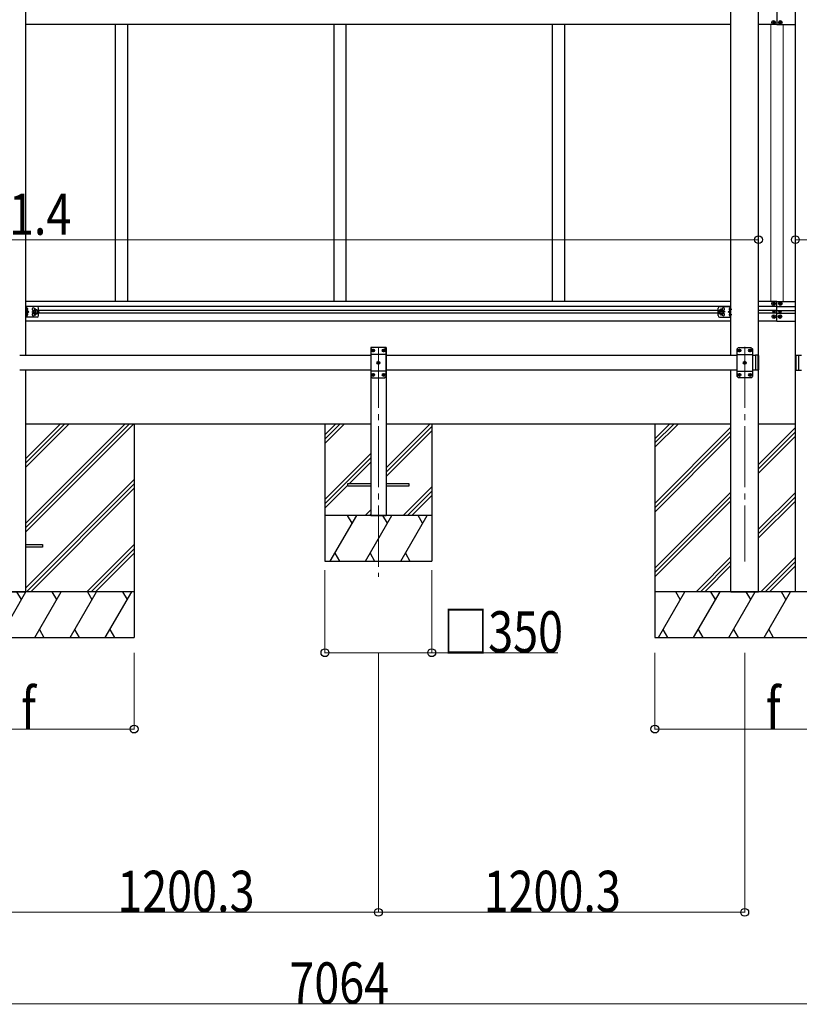
# Model space of a CAD drawing. Units: millimetres. Extents: x 0 to 25230, y 0 to 17820.
# Drawn here: x 10200 to 12754, y 3321 to 6546 of the extents above; entities that cross this region are included whole.
import ezdxf

# ---------------------------------------------------------------- set-up
doc = ezdxf.new("R2010")
doc.units = ezdxf.units.MM
doc.linetypes.add('YCENTER_1', pattern=[13, 10, -1, 1, -1])
for name, color, linetype, lineweight in [('YKK_12', 2, 'Continuous', 13), ('YKK_13', 4, 'Continuous', 30), ('YKK_A1', 4, 'Continuous', 30), ('YKK_D', 6, 'Continuous', 13)]:
    doc.layers.add(name, color=color, linetype=linetype, lineweight=lineweight)
doc.styles.add('text-b', font='extslim2.shx', dxfattribs={"width": 0.8, "bigfont": 'extfont2.shx'})

msp = doc.modelspace()

# ---------------------------------------------------------------- linework, layer by layer
at = {"layer": 'YKK_12', "linetype": 'YCENTER_1', "ltscale": 20}
for p, q in [((11375.4, 5474.6), (11375.4, 4721.8)), ((12575.6, 5474.6), (12575.6, 4771.8)), ((12575.6, 5474.6), (12575.6, 4771.8))]:
    msp.add_line(p, q, dxfattribs=at)
at = {"layer": 'YKK_13', "linetype": 'Continuous'}
for p, q in [((12668.6, 6537.7), (12667.6, 6537.7)), ((12667.6, 6537.7), (12667.6, 6536.7)), ((12667.6, 6536.7), (12668.6, 6536.7)), ((12670.6, 6539.7), (12669.6, 6539.7)), ((12669.6, 6539.7), (12669.6, 6538.7)), ((12669.6, 6535.7), (12669.6, 6534.7)), ((12669.6, 6534.7), (12670.6, 6534.7)), ((12670.6, 6538.7), (12670.6, 6539.7)), ((12670.6, 6534.7), (12670.6, 6535.7)), ((12672.6, 6537.7), (12671.6, 6537.7)), ((12671.6, 6536.7), (12672.6, 6536.7)), ((12672.6, 6536.7), (12672.6, 6537.7)), ((12690.6, 6537.7), (12689.6, 6537.7)), ((12689.6, 6537.7), (12689.6, 6536.7)), ((12689.6, 6536.7), (12690.6, 6536.7)), ((12692.6, 6539.7), (12691.6, 6539.7)), ((12691.6, 6539.7), (12691.6, 6538.7)), ((12691.6, 6535.7), (12691.6, 6534.7)), ((12691.6, 6534.7), (12692.6, 6534.7)), ((12692.6, 6538.7), (12692.6, 6539.7)), ((12692.6, 6534.7), (12692.6, 6535.7)), ((12694.6, 6537.7), (12693.6, 6537.7)), ((12693.6, 6536.7), (12694.6, 6536.7)), ((12694.6, 6536.7), (12694.6, 6537.7))]:
    msp.add_line(p, q, dxfattribs=at)
at = {"layer": 'YKK_13'}
for p, q in [((12667.6, 5615.7), (12667.6, 5616.7)), ((12667.6, 5616.7), (12668.6, 5616.7)), ((12668.6, 5615.7), (12667.6, 5615.7)), ((12669.6, 5617.7), (12669.6, 5618.7)), ((12669.6, 5618.7), (12670.6, 5618.7)), ((12669.6, 5613.7), (12669.6, 5614.7)), ((12670.6, 5613.7), (12669.6, 5613.7)), ((12670.6, 5618.7), (12670.6, 5617.7)), ((12670.6, 5614.7), (12670.6, 5613.7)), ((12671.6, 5616.7), (12672.6, 5616.7)), ((12672.6, 5615.7), (12671.6, 5615.7)), ((12672.6, 5616.7), (12672.6, 5615.7)), ((12689.6, 5616.7), (12689.6, 5615.7)), ((12690.6, 5616.7), (12689.6, 5616.7)), ((12689.6, 5615.7), (12690.6, 5615.7)), ((12692.6, 5618.7), (12691.6, 5618.7)), ((12691.6, 5618.7), (12691.6, 5617.7)), ((12691.6, 5614.7), (12691.6, 5613.7)), ((12691.6, 5613.7), (12692.6, 5613.7)), ((12692.6, 5617.7), (12692.6, 5618.7)), ((12692.6, 5613.7), (12692.6, 5614.7)), ((12694.6, 5616.7), (12693.6, 5616.7)), ((12693.6, 5615.7), (12694.6, 5615.7)), ((12694.6, 5615.7), (12694.6, 5616.7)), ((10222.8, 5594), (10222.8, 5602.3)), ((10222.8, 5576), (10222.8, 5584.3)), ((10223.5, 5602.8), (10223.3, 5602.8)), ((10223.5, 5593.5), (10223.3, 5593.5)), ((10223.5, 5584.8), (10223.3, 5584.8)), ((10226, 5598.7), (10225.2, 5598.6)), ((10225.2, 5598.6), (10225.2, 5597.7)), ((10226, 5597.7), (10225.2, 5597.7)), ((10226, 5580.7), (10225.2, 5580.6)), ((10225.2, 5580.6), (10225.2, 5579.7)), ((10226, 5579.7), (10225.2, 5579.7)), ((10244.8, 5589.2), (10248.6, 5595.7)), ((10244.8, 5589.2), (10248.6, 5582.7)), ((10248.6, 5595.7), (10256.1, 5595.7)), ((10248.6, 5582.7), (10256.1, 5582.7)), ((10256.1, 5595.7), (10259.8, 5589.2)), ((10256.1, 5582.7), (10259.8, 5589.2)), ((12494.7, 5595.7), (12490.9, 5589.2)), ((12494.7, 5582.7), (12490.9, 5589.2)), ((12502.2, 5595.7), (12494.7, 5595.7)), ((12502.2, 5582.7), (12494.7, 5582.7)), ((12505.9, 5589.2), (12502.2, 5595.7)), ((12505.9, 5589.2), (12502.2, 5582.7)), ((12524.7, 5598.7), (12525.5, 5598.6)), ((12524.7, 5597.7), (12525.5, 5597.7)), ((12524.7, 5580.7), (12525.5, 5580.6)), ((12524.7, 5579.7), (12525.5, 5579.7)), ((12525.5, 5598.6), (12525.5, 5597.7)), ((12525.5, 5580.6), (12525.5, 5579.7)), ((12527.2, 5602.8), (12527.4, 5602.8)), ((12527.2, 5593.5), (12527.4, 5593.5)), ((12527.2, 5584.8), (12527.4, 5584.8)), ((12527.9, 5594), (12527.9, 5602.3)), ((12527.9, 5576), (12527.9, 5584.3)), ((12669.1, 5589.6), (12669.1, 5588.8)), ((12669.9, 5589.6), (12669.1, 5589.6)), ((12669.1, 5588.8), (12669.9, 5588.8)), ((12671.5, 5591.2), (12670.7, 5591.2)), ((12670.7, 5591.2), (12670.7, 5590.4)), ((12670.7, 5587.9), (12670.7, 5587.1)), ((12670.7, 5587.1), (12671.5, 5587.1)), ((12671.5, 5590.4), (12671.5, 5591.2)), ((12671.5, 5587.1), (12671.5, 5587.9)), ((12673.2, 5589.6), (12672.4, 5589.6)), ((12672.4, 5588.8), (12673.2, 5588.8)), ((12673.2, 5588.8), (12673.2, 5589.6)), ((12689.1, 5588.8), (12689.1, 5589.6)), ((12689.1, 5589.6), (12689.9, 5589.6)), ((12689.9, 5588.8), (12689.1, 5588.8)), ((12690.7, 5590.4), (12690.7, 5591.2)), ((12690.7, 5591.2), (12691.5, 5591.2)), ((12690.7, 5587.1), (12690.7, 5587.9)), ((12691.5, 5587.1), (12690.7, 5587.1)), ((12691.5, 5591.2), (12691.5, 5590.4)), ((12691.5, 5587.9), (12691.5, 5587.1)), ((12692.4, 5589.6), (12693.2, 5589.6)), ((12693.2, 5588.8), (12692.4, 5588.8)), ((12693.2, 5589.6), (12693.2, 5588.8)), ((10223.5, 5575.5), (10223.3, 5575.5)), ((12527.2, 5575.5), (12527.4, 5575.5)), ((12668.6, 5574.2), (12668.6, 5573.2)), ((12669.6, 5574.2), (12668.6, 5574.2)), ((12668.6, 5573.2), (12669.6, 5573.2)), ((12671.6, 5576.2), (12670.6, 5576.2)), ((12670.6, 5576.2), (12670.6, 5575.2)), ((12670.6, 5572.2), (12670.6, 5571.2)), ((12670.6, 5571.2), (12671.6, 5571.2)), ((12671.6, 5575.2), (12671.6, 5576.2)), ((12671.6, 5571.2), (12671.6, 5572.2)), ((12673.6, 5574.2), (12672.6, 5574.2)), ((12672.6, 5573.2), (12673.6, 5573.2)), ((12673.6, 5573.2), (12673.6, 5574.2)), ((12688.6, 5573.2), (12688.6, 5574.2)), ((12688.6, 5574.2), (12689.6, 5574.2)), ((12689.6, 5573.2), (12688.6, 5573.2)), ((12690.6, 5575.2), (12690.6, 5576.2)), ((12690.6, 5576.2), (12691.6, 5576.2)), ((12690.6, 5571.2), (12690.6, 5572.2)), ((12691.6, 5571.2), (12690.6, 5571.2)), ((12691.6, 5576.2), (12691.6, 5575.2)), ((12691.6, 5572.2), (12691.6, 5571.2)), ((12692.6, 5574.2), (12693.6, 5574.2)), ((12693.6, 5573.2), (12692.6, 5573.2)), ((12693.6, 5574.2), (12693.6, 5573.2)), ((11355.8, 5463.1), (11356.7, 5463.1)), ((11355.8, 5462.3), (11356.7, 5462.3)), ((11356.7, 5463.1), (11357.2, 5463.3)), ((11356.7, 5462.3), (11357.2, 5462)), ((11357.5, 5463.8), (11357.2, 5463.3)), ((11357.5, 5461.5), (11357.2, 5462)), ((11357.5, 5464.8), (11357.5, 5463.8)), ((11357.5, 5460.6), (11357.5, 5461.5)), ((11358.3, 5464.8), (11358.3, 5463.8)), ((11358.3, 5463.8), (11358.5, 5463.3)), ((11358.3, 5461.5), (11358.5, 5462)), ((11358.3, 5460.6), (11358.3, 5461.5)), ((11359, 5463.1), (11358.5, 5463.3)), ((11359, 5462.3), (11358.5, 5462)), ((11360, 5463.1), (11359, 5463.1)), ((11360, 5462.3), (11359, 5462.3)), ((11390.8, 5463.1), (11391.7, 5463.1)), ((11390.8, 5462.3), (11391.7, 5462.3)), ((11391.7, 5463.1), (11392.2, 5463.3)), ((11391.7, 5462.3), (11392.2, 5462)), ((11392.5, 5463.8), (11392.2, 5463.3)), ((11392.5, 5461.5), (11392.2, 5462)), ((11392.5, 5464.8), (11392.5, 5463.8)), ((11392.5, 5460.6), (11392.5, 5461.5)), ((11393.3, 5464.8), (11393.3, 5463.8)), ((11393.3, 5463.8), (11393.5, 5463.3)), ((11393.3, 5461.5), (11393.5, 5462)), ((11393.3, 5460.6), (11393.3, 5461.5)), ((11394, 5463.1), (11393.5, 5463.3)), ((11394, 5462.3), (11393.5, 5462)), ((11395, 5463.1), (11394, 5463.1)), ((11395, 5462.3), (11394, 5462.3)), ((12556, 5463.1), (12557, 5463.1)), ((12556, 5462.3), (12557, 5462.3)), ((12557, 5463.1), (12557.5, 5463.3)), ((12557, 5462.3), (12557.5, 5462)), ((12557.7, 5463.8), (12557.5, 5463.3)), ((12557.7, 5461.5), (12557.5, 5462)), ((12557.7, 5464.8), (12557.7, 5463.8)), ((12557.7, 5460.6), (12557.7, 5461.5)), ((12558.5, 5464.8), (12558.5, 5463.8)), ((12558.5, 5463.8), (12558.8, 5463.3)), ((12558.5, 5461.5), (12558.8, 5462)), ((12558.5, 5460.6), (12558.5, 5461.5)), ((12559.3, 5463.1), (12558.8, 5463.3)), ((12559.3, 5462.3), (12558.8, 5462)), ((12560.2, 5463.1), (12559.3, 5463.1)), ((12560.2, 5462.3), (12559.3, 5462.3)), ((12591, 5463.1), (12592, 5463.1)), ((12591, 5462.3), (12592, 5462.3)), ((12592, 5463.1), (12592.5, 5463.3)), ((12592, 5462.3), (12592.5, 5462)), ((12592.7, 5463.8), (12592.5, 5463.3)), ((12592.7, 5461.5), (12592.5, 5462)), ((12592.7, 5464.8), (12592.7, 5463.8)), ((12592.7, 5460.6), (12592.7, 5461.5)), ((12593.5, 5464.8), (12593.5, 5463.8)), ((12593.5, 5463.8), (12593.8, 5463.3)), ((12593.5, 5461.5), (12593.8, 5462)), ((12593.5, 5460.6), (12593.5, 5461.5)), ((12594.3, 5463.1), (12593.8, 5463.3)), ((12594.3, 5462.3), (12593.8, 5462)), ((12595.2, 5463.1), (12594.3, 5463.1)), ((12595.2, 5462.3), (12594.3, 5462.3)), ((11373.3, 5423.1), (11374.2, 5423.1)), ((11373.3, 5422.3), (11374.2, 5422.3)), ((11374.2, 5423.1), (11374.7, 5423.3)), ((11374.2, 5422.3), (11374.7, 5422)), ((11375, 5423.8), (11374.7, 5423.3)), ((11375, 5421.5), (11374.7, 5422)), ((11375, 5424.8), (11375, 5423.8)), ((11375, 5420.6), (11375, 5421.5)), ((11375.8, 5424.8), (11375.8, 5423.8)), ((11375.8, 5423.8), (11376, 5423.3)), ((11375.8, 5421.5), (11376, 5422)), ((11375.8, 5420.6), (11375.8, 5421.5)), ((11376.5, 5423.1), (11376, 5423.3)), ((11376.5, 5422.3), (11376, 5422)), ((11377.5, 5423.1), (11376.5, 5423.1)), ((11377.5, 5422.3), (11376.5, 5422.3)), ((12573.5, 5423.1), (12574.5, 5423.1)), ((12573.5, 5422.3), (12574.5, 5422.3)), ((12574.5, 5423.1), (12575, 5423.3)), ((12574.5, 5422.3), (12575, 5422)), ((12575.2, 5423.8), (12575, 5423.3)), ((12575.2, 5421.5), (12575, 5422)), ((12575.2, 5424.8), (12575.2, 5423.8)), ((12575.2, 5420.6), (12575.2, 5421.5)), ((12576, 5424.8), (12576, 5423.8)), ((12576, 5423.8), (12576.3, 5423.3)), ((12576, 5421.5), (12576.3, 5422)), ((12576, 5420.6), (12576, 5421.5)), ((12576.8, 5423.1), (12576.3, 5423.3)), ((12576.8, 5422.3), (12576.3, 5422)), ((12577.7, 5423.1), (12576.8, 5423.1)), ((12577.7, 5422.3), (12576.8, 5422.3)), ((11355.8, 5383.1), (11356.7, 5383.1)), ((11355.8, 5382.3), (11356.7, 5382.3)), ((11356.7, 5383.1), (11357.2, 5383.3)), ((11356.7, 5382.3), (11357.2, 5382)), ((11357.5, 5383.8), (11357.2, 5383.3)), ((11357.5, 5381.5), (11357.2, 5382)), ((11357.5, 5384.8), (11357.5, 5383.8)), ((11357.5, 5380.6), (11357.5, 5381.5)), ((11358.3, 5384.8), (11358.3, 5383.8)), ((11358.3, 5383.8), (11358.5, 5383.3)), ((11358.3, 5381.5), (11358.5, 5382)), ((11358.3, 5380.6), (11358.3, 5381.5)), ((11359, 5383.1), (11358.5, 5383.3)), ((11359, 5382.3), (11358.5, 5382)), ((11360, 5383.1), (11359, 5383.1)), ((11360, 5382.3), (11359, 5382.3)), ((11390.8, 5383.1), (11391.7, 5383.1)), ((11390.8, 5382.3), (11391.7, 5382.3)), ((11391.7, 5383.1), (11392.2, 5383.3)), ((11391.7, 5382.3), (11392.2, 5382)), ((11392.5, 5383.8), (11392.2, 5383.3)), ((11392.5, 5381.5), (11392.2, 5382)), ((11392.5, 5384.8), (11392.5, 5383.8)), ((11392.5, 5380.6), (11392.5, 5381.5)), ((11393.3, 5384.8), (11393.3, 5383.8)), ((11393.3, 5383.8), (11393.5, 5383.3)), ((11393.3, 5381.5), (11393.5, 5382)), ((11393.3, 5380.6), (11393.3, 5381.5)), ((11394, 5383.1), (11393.5, 5383.3)), ((11394, 5382.3), (11393.5, 5382)), ((11395, 5383.1), (11394, 5383.1)), ((11395, 5382.3), (11394, 5382.3)), ((12556, 5383.1), (12557, 5383.1)), ((12556, 5382.3), (12557, 5382.3)), ((12557, 5383.1), (12557.5, 5383.3)), ((12557, 5382.3), (12557.5, 5382)), ((12557.7, 5383.8), (12557.5, 5383.3)), ((12557.7, 5381.5), (12557.5, 5382)), ((12557.7, 5384.8), (12557.7, 5383.8)), ((12557.7, 5380.6), (12557.7, 5381.5)), ((12558.5, 5384.8), (12558.5, 5383.8)), ((12558.5, 5383.8), (12558.8, 5383.3)), ((12558.5, 5381.5), (12558.8, 5382)), ((12558.5, 5380.6), (12558.5, 5381.5)), ((12559.3, 5383.1), (12558.8, 5383.3)), ((12559.3, 5382.3), (12558.8, 5382)), ((12560.2, 5383.1), (12559.3, 5383.1)), ((12560.2, 5382.3), (12559.3, 5382.3)), ((12591, 5383.1), (12592, 5383.1)), ((12591, 5382.3), (12592, 5382.3)), ((12592, 5383.1), (12592.5, 5383.3)), ((12592, 5382.3), (12592.5, 5382)), ((12592.7, 5383.8), (12592.5, 5383.3)), ((12592.7, 5381.5), (12592.5, 5382)), ((12592.7, 5384.8), (12592.7, 5383.8)), ((12592.7, 5380.6), (12592.7, 5381.5)), ((12593.5, 5384.8), (12593.5, 5383.8)), ((12593.5, 5383.8), (12593.8, 5383.3)), ((12593.5, 5381.5), (12593.8, 5382)), ((12593.5, 5380.6), (12593.5, 5381.5)), ((12594.3, 5383.1), (12593.8, 5383.3)), ((12594.3, 5382.3), (12593.8, 5382)), ((12595.2, 5383.1), (12594.3, 5383.1)), ((12595.2, 5382.3), (12594.3, 5382.3)), ((11275.4, 5018.2), (11275.4, 5027.2)), ((11275.4, 5027.2), (11350.4, 5027.2)), ((11350.4, 5018.2), (11275.4, 5018.2)), ((11400.4, 5027.2), (11475.4, 5027.2)), ((11475.4, 5018.2), (11400.4, 5018.2)), ((11475.4, 5027.2), (11475.4, 5018.2)), ((10220.3, 4827.2), (10275.1, 4827.2)), ((10275.1, 4818.2), (10220.3, 4818.2)), ((10275.1, 4827.2), (10275.1, 4818.2))]:
    msp.add_line(p, q, dxfattribs=at)
at = {"layer": 'YKK_13', "linetype": 'YCENTER_1'}
for p, q in [((10227.7, 5598.2), (10217.8, 5598.2)), ((10227.7, 5580.2), (10217.8, 5580.2)), ((10239.8, 5589.2), (10264.8, 5589.2)), ((10252.3, 5577.7), (10252.3, 5600.7)), ((12510.9, 5589.2), (12485.9, 5589.2)), ((12498.4, 5577.7), (12498.4, 5600.7)), ((12523, 5598.2), (12532.9, 5598.2)), ((12523, 5580.2), (12532.9, 5580.2)), ((11352.2, 5462.7), (11363.6, 5462.7)), ((11357.9, 5457), (11357.9, 5468.4)), ((11387.2, 5462.7), (11398.6, 5462.7)), ((11392.9, 5457), (11392.9, 5468.4)), ((12563.8, 5462.7), (12552.4, 5462.7)), ((12558.1, 5457), (12558.1, 5468.4)), ((12598.8, 5462.7), (12587.4, 5462.7)), ((12593.1, 5457), (12593.1, 5468.4)), ((11369.7, 5422.7), (11381.1, 5422.7)), ((11375.4, 5417), (11375.4, 5428.4)), ((12581.3, 5422.7), (12569.9, 5422.7)), ((12575.6, 5417), (12575.6, 5428.4)), ((11357.9, 5377), (11357.9, 5388.4)), ((11392.9, 5377), (11392.9, 5388.4)), ((12558.1, 5377), (12558.1, 5388.4)), ((12593.1, 5377), (12593.1, 5388.4)), ((11352.2, 5382.7), (11363.6, 5382.7)), ((11387.2, 5382.7), (11398.6, 5382.7)), ((12563.8, 5382.7), (12552.4, 5382.7)), ((12598.8, 5382.7), (12587.4, 5382.7))]:
    msp.add_line(p, q, dxfattribs=at)
at = {"layer": 'YKK_13', "lineweight": 30}
for p, q in [((10220.3, 5571.7), (10220.3, 5606.7)), ((10257.3, 5606.7), (10220.3, 5606.7)), ((10222.8, 5571.7), (10222.8, 5606.7)), ((10222.8, 5589.2), (10229.8, 5589.2)), ((10229.8, 5589.2), (10223.7, 5593.5)), ((10223.7, 5584.8), (10229.8, 5589.2)), ((10262.3, 5576.7), (10262.3, 5601.7)), ((12488.4, 5576.7), (12488.4, 5601.7)), ((12493.4, 5606.7), (12530.4, 5606.7)), ((12520.9, 5589.2), (12527, 5593.5)), ((12527, 5584.8), (12520.9, 5589.2)), ((12527.9, 5589.2), (12520.9, 5589.2)), ((12527.9, 5571.7), (12527.9, 5606.7)), ((12530.4, 5571.7), (12530.4, 5606.7)), ((10257.3, 5571.7), (10220.3, 5571.7)), ((12493.4, 5571.7), (12530.4, 5571.7)), ((11355.4, 5472.7), (11350.4, 5467.7)), ((11350.4, 5467.7), (11350.4, 5377.7)), ((11400.4, 5450), (11350.4, 5450)), ((11395.4, 5472.7), (11355.4, 5472.7)), ((11395.4, 5472.7), (11400.4, 5467.7)), ((11400.4, 5377.7), (11400.4, 5467.7)), ((12555.6, 5472.7), (12550.6, 5467.7)), ((12550.6, 5377.7), (12550.6, 5467.7)), ((12550.6, 5450), (12600.6, 5450)), ((12555.6, 5472.7), (12595.6, 5472.7)), ((12595.6, 5472.7), (12600.6, 5467.7)), ((12600.6, 5467.7), (12600.6, 5377.7)), ((12741.4, 5445.7), (12743.4, 5447.7)), ((12741.4, 5445.7), (12741.4, 5399.7)), ((12743.4, 5447.7), (12743.4, 5397.7)), ((12743.4, 5447.7), (12751.4, 5447.7)), ((12751.4, 5447.7), (12751.4, 5397.7)), ((12751.4, 5447.7), (12751.4, 5397.7)), ((11400.4, 5395.4), (11350.4, 5395.4)), ((12550.6, 5395.4), (12600.6, 5395.4)), ((12741.4, 5399.7), (12743.4, 5397.7)), ((12743.4, 5397.7), (12751.4, 5397.7)), ((11355.4, 5372.7), (11350.4, 5377.7)), ((11355.4, 5372.7), (11395.4, 5372.7)), ((11395.4, 5372.7), (11400.4, 5377.7)), ((12555.6, 5372.7), (12550.6, 5377.7)), ((12595.6, 5372.7), (12555.6, 5372.7)), ((12595.6, 5372.7), (12600.6, 5377.7))]:
    msp.add_line(p, q, dxfattribs=at)
at = {"layer": 'YKK_13', "linetype": 'Continuous', "ltscale": 20}
for p, q in [((12610.8, 5447.7), (12610.8, 5397.7)), ((12618.8, 5447.7), (12610.8, 5447.7)), ((12618.8, 5447.7), (12618.8, 5397.7)), ((12620.8, 5445.7), (12618.8, 5447.7)), ((12620.8, 5445.7), (12620.8, 5399.7)), ((12618.8, 5397.7), (12610.8, 5397.7)), ((12620.8, 5399.7), (12618.8, 5397.7))]:
    msp.add_line(p, q, dxfattribs=at)
at = {"layer": 'YKK_13', "ltscale": 20}
msp.add_line((12610.8, 5447.7), (12610.8, 5397.7), dxfattribs=at)
at = {"layer": 'YKK_13', "linetype": 'Continuous'}
for centre in [(12670.1, 6537.2), (12692.1, 6537.2)]:
    msp.add_circle(centre, 5.9, dxfattribs=at)
at = {"layer": 'YKK_13'}
for centre, radius in [((12670.1, 5616.2), 5.9), ((12692.1, 5616.2), 5.9), ((10252.3, 5589.2), 6.5), ((12498.4, 5589.2), 6.5), ((12671.1, 5573.7), 5.9), ((12671.1, 5589.2), 3.75), ((12691.1, 5573.7), 5.9), ((12691.1, 5589.2), 3.75), ((11357.9, 5462.7), 4.7), ((11392.9, 5462.7), 4.7), ((12558.1, 5462.7), 4.7), ((12593.1, 5462.7), 4.7), ((11375.4, 5422.7), 4.7), ((12575.6, 5422.7), 4.7), ((11357.9, 5382.7), 4.7), ((11392.9, 5382.7), 4.7), ((12558.1, 5382.7), 4.7), ((12593.1, 5382.7), 4.7)]:
    msp.add_circle(centre, radius, dxfattribs=at)
at = {"layer": 'YKK_13', "lineweight": 30}
for centre, radius in [((10252.3, 5589.2), 8.5), ((10252.3, 5589.2), 7.5), ((12498.4, 5589.2), 8.5), ((12498.4, 5589.2), 7.5)]:
    msp.add_circle(centre, radius, dxfattribs=at)
at = {"layer": 'YKK_13', "linetype": 'Continuous'}
for centre, start, end in [((12668.6, 6538.7), 270, 0), ((12668.6, 6535.7), 0, 90), ((12671.6, 6538.7), 180, 270), ((12671.6, 6535.7), 90, 180), ((12690.6, 6538.7), 270, 0), ((12690.6, 6535.7), 0, 90), ((12693.6, 6538.7), 180, 270), ((12693.6, 6535.7), 90, 180)]:
    msp.add_arc(centre, 1, start, end, dxfattribs=at)
at = {"layer": 'YKK_13'}
for centre, radius, start, end in [((12668.6, 5617.7), 1, 270, 0), ((12668.6, 5614.7), 1, 0, 90), ((12671.6, 5617.7), 1, 180, 270), ((12671.6, 5614.7), 1, 90, 180), ((12690.6, 5617.7), 1, 270, 0), ((12690.6, 5614.7), 1, 0, 90), ((12693.6, 5617.7), 1, 180, 270), ((12693.6, 5614.7), 1, 90, 180), ((10223.3, 5602.3), 0.5, 90, 180), ((10223.3, 5594), 0.5, 180, 270), ((10223.3, 5584.3), 0.5, 90, 180), ((10223.5, 5602), 0.8, 47.7642, 90), ((10223.5, 5594.3), 0.8, 270, 312.2358), ((10223.5, 5584), 0.8, 47.7642, 90), ((10220, 5598.2), 6, 4.828, 47.7642), ((10220, 5598.2), 6, 312.2358, 355.172), ((10220, 5580.2), 6, 4.828, 47.7642), ((10220, 5580.2), 6, 312.2358, 355.172), ((12530.7, 5598.2), 6, 132.2358, 175.172), ((12530.7, 5598.2), 6, 184.828, 227.7642), ((12530.7, 5580.2), 6, 132.2358, 175.172), ((12530.7, 5580.2), 6, 184.828, 227.7642), ((12527.2, 5602), 0.8, 90, 132.2358), ((12527.2, 5594.3), 0.8, 227.7642, 270), ((12527.2, 5584), 0.8, 90, 132.2358), ((12527.4, 5602.3), 0.5, 0, 90), ((12527.4, 5594), 0.5, 270, 0), ((12527.4, 5584.3), 0.5, 0, 90), ((12669.9, 5590.4), 0.82, 270, 0), ((12669.9, 5587.9), 0.82, 0, 90), ((12672.4, 5590.4), 0.82, 180, 270), ((12672.4, 5587.9), 0.82, 90, 180), ((12689.9, 5590.4), 0.82, 270, 0), ((12689.9, 5587.9), 0.82, 0, 90), ((12692.4, 5590.4), 0.82, 180, 270), ((12692.4, 5587.9), 0.82, 90, 180), ((10223.3, 5576), 0.5, 180, 270), ((10223.5, 5576.3), 0.8, 270, 312.2358), ((12527.2, 5576.3), 0.8, 227.7642, 270), ((12527.4, 5576), 0.5, 270, 0), ((12669.6, 5575.2), 1, 270, 0), ((12669.6, 5572.2), 1, 0, 90), ((12672.6, 5575.2), 1, 180, 270), ((12672.6, 5572.2), 1, 90, 180), ((12689.6, 5575.2), 1, 270, 0), ((12689.6, 5572.2), 1, 0, 90), ((12692.6, 5575.2), 1, 180, 270), ((12692.6, 5572.2), 1, 90, 180), ((11357.9, 5462.7), 2.15, 169.288, 190.712), ((11357.9, 5462.7), 2.15, 79.288, 100.712), ((11357.9, 5462.7), 2.15, 259.288, 280.712), ((11357.9, 5462.7), 2.15, 349.288, 10.712), ((11392.9, 5462.7), 2.15, 169.288, 190.712), ((11392.9, 5462.7), 2.15, 79.288, 100.712), ((11392.9, 5462.7), 2.15, 259.288, 280.712), ((11392.9, 5462.7), 2.15, 349.288, 10.712), ((12558.1, 5462.7), 2.15, 169.288, 190.712), ((12558.1, 5462.7), 2.15, 79.288, 100.712), ((12558.1, 5462.7), 2.15, 259.288, 280.712), ((12558.1, 5462.7), 2.15, 349.288, 10.712), ((12593.1, 5462.7), 2.15, 169.288, 190.712), ((12593.1, 5462.7), 2.15, 79.288, 100.712), ((12593.1, 5462.7), 2.15, 259.288, 280.712), ((12593.1, 5462.7), 2.15, 349.288, 10.712), ((11375.4, 5422.7), 2.15, 169.288, 190.712), ((11375.4, 5422.7), 2.15, 79.288, 100.712), ((11375.4, 5422.7), 2.15, 259.288, 280.712), ((11375.4, 5422.7), 2.15, 349.288, 10.712), ((12575.6, 5422.7), 2.15, 169.288, 190.712), ((12575.6, 5422.7), 2.15, 79.288, 100.712), ((12575.6, 5422.7), 2.15, 259.288, 280.712), ((12575.6, 5422.7), 2.15, 349.288, 10.712), ((11357.9, 5382.7), 2.15, 169.288, 190.712), ((11357.9, 5382.7), 2.15, 79.288, 100.712), ((11357.9, 5382.7), 2.15, 259.288, 280.712), ((11357.9, 5382.7), 2.15, 349.288, 10.712), ((11392.9, 5382.7), 2.15, 169.288, 190.712), ((11392.9, 5382.7), 2.15, 79.288, 100.712), ((11392.9, 5382.7), 2.15, 259.288, 280.712), ((11392.9, 5382.7), 2.15, 349.288, 10.712), ((12558.1, 5382.7), 2.15, 169.288, 190.712), ((12558.1, 5382.7), 2.15, 79.288, 100.712), ((12558.1, 5382.7), 2.15, 259.288, 280.712), ((12558.1, 5382.7), 2.15, 349.288, 10.712), ((12593.1, 5382.7), 2.15, 169.288, 190.712), ((12593.1, 5382.7), 2.15, 79.288, 100.712), ((12593.1, 5382.7), 2.15, 259.288, 280.712), ((12593.1, 5382.7), 2.15, 349.288, 10.712)]:
    msp.add_arc(centre, radius, start, end, dxfattribs=at)
at = {"layer": 'YKK_13', "lineweight": 30}
for centre, radius, start, end in [((10245.3, 5597.7), 4.25, 353.7057, 265.2392), ((10245.3, 5580.7), 4.25, 94.7608, 6.2943), ((10257.3, 5601.7), 5, 0, 90), ((12493.4, 5601.7), 5, 90, 180), ((12505.4, 5597.7), 4.25, 274.7608, 186.2943), ((12505.4, 5580.7), 4.25, 173.7057, 85.2392), ((10257.3, 5576.7), 5, 270, 0), ((12493.4, 5576.7), 5, 180, 270)]:
    msp.add_arc(centre, radius, start, end, dxfattribs=at)
at = {"layer": 'YKK_A1', "ltscale": 2}
for p, q in [((10220.3, 5447.7), (10220.3, 7707.7)), ((12530.4, 5447.7), (12530.4, 7707.7)), ((12620.8, 4672.7), (12620.8, 7707.7)), ((12741.4, 4672.7), (12741.4, 7707.7)), ((10220.3, 5222.7), (10220.3, 5397.7)), ((12530.4, 4672.7), (12530.4, 5397.7)), ((10220.3, 4672.7), (10220.3, 5222.7)), ((10129.9, 4672.7), (10220.3, 4672.7)), ((12530.4, 4672.7), (12620.8, 4672.7)), ((12831.8, 4672.7), (12741.4, 4672.7))]:
    msp.add_line(p, q, dxfattribs=at)
at = {"layer": 'YKK_A1'}
for p, q in [((12681.1, 6660.2), (12681.1, 6530.2)), ((12530.4, 6530.2), (10220.3, 6530.2)), ((10513.1, 6530.2), (10513.1, 5623.2)), ((10553.1, 6530.2), (10553.1, 5623.2)), ((11229.1, 6530.2), (11229.1, 5623.2)), ((11269.1, 6530.2), (11269.1, 5623.2)), ((11945.1, 6530.2), (11945.1, 5623.2)), ((11985.1, 6530.2), (11985.1, 5623.2)), ((11985.1, 6530.2), (11985.1, 5623.2)), ((12681.1, 6530.2), (12621.2, 6530.2)), ((12681.1, 6530.2), (12741.1, 6530.2)), ((12530.4, 5623.2), (10220.3, 5623.2)), ((12681.1, 5623.2), (12620.8, 5623.2)), ((12681.1, 5558.7), (12681.1, 5623.2)), ((12681.1, 5623.2), (12741.4, 5623.2)), ((12530.4, 5607.2), (10220.3, 5607.2)), ((12488.4, 5593.7), (10262.3, 5593.7)), ((12488.4, 5584.7), (10262.3, 5584.7)), ((12681.1, 5607.2), (12620.8, 5607.2)), ((12681.1, 5593.7), (12620.8, 5593.7)), ((12681.1, 5584.7), (12620.8, 5584.7)), ((12681.1, 5607.2), (12741.4, 5607.2)), ((12681.1, 5593.7), (12741.4, 5593.7)), ((12681.1, 5584.7), (12741.4, 5584.7)), ((12530.4, 5558.7), (10220.3, 5558.7)), ((12681.1, 5558.7), (12620.8, 5558.7)), ((12681.1, 5558.7), (12741.4, 5558.7)), ((10200.1, 5447.7), (11350.4, 5447.7)), ((11400.4, 5447.7), (12550.6, 5447.7)), ((12600.6, 5447.7), (12610.8, 5447.7)), ((12751.4, 5447.7), (12761.6, 5447.7)), ((11350.4, 5397.7), (10200.1, 5397.7)), ((12550.6, 5397.7), (11400.4, 5397.7)), ((12610.8, 5397.7), (12600.6, 5397.7)), ((12751.4, 5397.7), (12761.6, 5397.7)), ((10220.3, 5222.7), (11350.4, 5222.7)), ((11200.1, 5222.7), (11200.1, 4772.7)), ((11200.1, 5186.7), (11236.1, 5222.7)), ((11200.1, 5172.5), (11250.2, 5222.7)), ((11200.1, 5158.4), (11264.4, 5222.7)), ((11400.4, 5222.7), (12530.4, 5222.7)), ((11400.4, 5078.6), (11544.5, 5222.7)), ((11400.4, 5064.4), (11550.1, 5214.2)), ((11400.4, 5050.3), (11550.1, 5200)), ((11550.1, 5222.7), (11550.1, 4772.7)), ((12281.1, 5222.7), (12281.1, 4522.7)), ((12281.1, 5173.8), (12330, 5222.7)), ((12281.1, 5159.7), (12344.1, 5222.7)), ((12281.1, 5145.5), (12358.3, 5222.7)), ((12281.1, 4961.7), (12530.4, 5211)), ((12281.1, 4947.5), (12530.4, 5196.8)), ((12620.8, 5222.7), (12741.4, 5222.7)), ((12620.8, 5089.3), (12741.4, 5209.9)), ((12620.8, 5075.1), (12741.4, 5195.7)), ((12281.1, 4933.4), (12530.4, 5182.7)), ((12620.8, 5061), (12741.4, 5181.6)), ((11200.1, 4974.6), (11350.4, 5124.8)), ((11200.1, 4960.4), (11350.4, 5110.7)), ((11281, 5027.2), (11350.4, 5096.5)), ((11200.1, 4946.3), (11275.4, 5021.5)), ((11456.6, 4922.7), (11550.1, 5016.2)), ((11470.7, 4922.7), (11550.1, 5002)), ((12281.1, 4749.6), (12530.4, 4998.9)), ((11484.9, 4922.7), (11550.1, 4987.9)), ((12281.1, 4735.4), (12530.4, 4984.7)), ((12281.1, 4721.3), (12530.4, 4970.6)), ((12620.8, 4877.1), (12741.4, 4997.7)), ((12620.8, 4863), (12741.4, 4983.6)), ((12620.8, 4848.8), (12741.4, 4969.4)), ((11332.1, 4922.7), (11350.4, 4941)), ((11550.1, 4922.7), (11200.1, 4922.7)), ((11217.6, 4772.7), (11304.2, 4922.7)), ((11289.2, 4896.7), (11274.2, 4922.7)), ((11333.1, 4772.7), (11419.7, 4922.7)), ((11346.2, 4922.7), (11350.4, 4926.8)), ((11404.7, 4896.7), (11389.7, 4922.7)), ((11448.6, 4772.7), (11535.2, 4922.7)), ((11520.2, 4896.7), (11505.2, 4922.7)), ((11232.6, 4798.6), (11247.6, 4772.7)), ((11348.1, 4798.6), (11363.1, 4772.7)), ((11463.6, 4798.6), (11478.6, 4772.7)), ((12416.4, 4672.7), (12530.4, 4786.7)), ((12628.5, 4672.7), (12741.4, 4785.6)), ((11200.1, 4772.7), (11550.1, 4772.7)), ((12430.5, 4672.7), (12530.4, 4772.6)), ((12444.7, 4672.7), (12530.4, 4758.4)), ((12642.6, 4672.7), (12741.4, 4771.5)), ((12656.8, 4672.7), (12741.4, 4757.3)), ((13081.1, 4672.7), (12281.1, 4672.7)), ((12292.7, 4522.7), (12379.3, 4672.7)), ((12364.3, 4646.7), (12349.3, 4672.7)), ((12408.1, 4522.7), (12494.7, 4672.7)), ((12479.7, 4646.7), (12464.7, 4672.7)), ((12523.6, 4522.7), (12610.2, 4672.7)), ((12595.2, 4646.7), (12580.2, 4672.7)), ((12639.1, 4522.7), (12725.7, 4672.7)), ((12710.7, 4646.7), (12695.7, 4672.7)), ((12307.7, 4548.6), (12322.7, 4522.7)), ((12423.1, 4548.6), (12438.1, 4522.7)), ((12538.6, 4548.6), (12553.6, 4522.7)), ((12654.1, 4548.6), (12669.1, 4522.7)), ((12281.1, 4522.7), (13081.1, 4522.7))]:
    msp.add_line(p, q, dxfattribs=at)
at = {"layer": 'YKK_A1', "linetype": 'Continuous', "lineweight": 13, "ltscale": 0.5}
for p, q in [((12661.1, 6530.2), (12661.1, 5623.2)), ((12701.1, 6530.2), (12701.1, 5623.2))]:
    msp.add_line(p, q, dxfattribs=at)
at = {"layer": 'YKK_A1', "lineweight": 30}
for p, q in [((11350.4, 5472.7), (11350.4, 4922.7)), ((11400.4, 5472.7), (11350.4, 5472.7)), ((11400.4, 5472.7), (11400.4, 4922.7)), ((11350.4, 4922.7), (11400.4, 4922.7))]:
    msp.add_line(p, q, dxfattribs=at)
at = {"layer": 'YKK_A1', "linetype": 'Continuous', "ltscale": 25}
for p, q in [((10220.3, 4868.6), (10574.4, 5222.7)), ((10220.3, 4896.9), (10546.1, 5222.7)), ((10220.3, 4882.8), (10560.2, 5222.7)), ((10220.3, 5080.7), (10362.3, 5222.7)), ((10220.3, 5094.9), (10348.1, 5222.7)), ((10220.3, 5109), (10334, 5222.7)), ((10220.3, 4684.8), (10575.1, 5039.6)), ((10222.4, 4672.7), (10575.1, 5025.4)), ((10236.5, 4672.7), (10575.1, 5011.3)), ((10420.4, 4672.7), (10575.1, 4827.4)), ((10434.5, 4672.7), (10575.1, 4813.3)), ((10448.7, 4672.7), (10575.1, 4799.1)), ((10575.1, 4672.7), (9775.1, 4672.7)), ((10134.2, 4522.7), (10220.8, 4672.7)), ((10205.8, 4646.7), (10190.8, 4672.7)), ((10249.7, 4522.7), (10336.3, 4672.7)), ((10321.3, 4646.7), (10306.3, 4672.7)), ((10365.2, 4522.7), (10451.8, 4672.7)), ((10421.8, 4672.7), (10436.8, 4646.7)), ((10480.7, 4522.7), (10567.3, 4672.7)), ((10537.3, 4672.7), (10552.3, 4646.7)), ((10264.7, 4548.6), (10279.7, 4522.7)), ((10380.2, 4548.6), (10395.2, 4522.7)), ((10495.6, 4548.6), (10510.6, 4522.7)), ((9775.1, 4522.7), (10575.1, 4522.7))]:
    msp.add_line(p, q, dxfattribs=at)
at = {"layer": 'YKK_A1', "ltscale": 25}
msp.add_line((10575.1, 5222.7), (10575.1, 4522.7), dxfattribs=at)
at = {"layer": 'YKK_D'}
for p, q in [((12620.8, 5825.5), (7729.4, 5825.5)), ((12620.8, 5446.7), (12620.8, 5826.5)), ((12741.4, 5446.7), (12741.4, 5826.5)), ((12741.4, 5825.5), (14768.8, 5825.5)), ((11200.1, 4742.7), (11200.1, 4471.7)), ((11550.1, 4742.7), (11550.1, 4471.7)), ((10575.1, 4472.7), (10575.1, 4221.7)), ((11200.1, 4472.7), (11550.1, 4472.7)), ((11375.4, 4472.7), (11375.4, 3621.7)), ((11375.4, 4472.7), (11375.4, 3621.7)), ((11550.1, 4472.7), (11963.1, 4472.7)), ((12281.1, 4472.7), (12281.1, 4221.7)), ((12575.6, 4472.7), (12575.6, 3621.7)), ((9775.1, 4222.7), (10575.1, 4222.7)), ((12281.1, 4222.7), (13081.1, 4222.7)), ((11375.4, 3622.7), (10175.1, 3622.7)), ((11375.4, 3622.7), (12575.6, 3622.7)), ((7717.1, 3322.7), (14781.1, 3322.7))]:
    msp.add_line(p, q, dxfattribs=at)
at = {"layer": 'YKK_D', "linetype": 'ByBlock', "lineweight": -2}
for centre in [(12620.8, 5825.5), (12741.4, 5825.5), (11200.1, 4472.7), (11550.1, 4472.7), (10575.1, 4222.7), (12281.1, 4222.7), (11375.4, 3622.7), (11375.4, 3622.7), (12575.6, 3622.7)]:
    msp.add_circle(centre, 12.8, dxfattribs=at)

# ---------------------------------------------------------------- texts
at = {"layer": 'YKK_D', "style": 'text-b', "width": 0.8}
for s, p in [('4891.4', (9919.5, 5841.5)), ('□350', (11587.7, 4473.7)), ('f', (10205.2, 4223.7)), ('f', (12645.1, 4223.7)), ('1200.3', (10519.7, 3623.7)), ('1200.3', (11719.9, 3623.7)), ('7064', (11083.5, 3323.7))]:
    msp.add_text(s, height=135, dxfattribs=at).set_placement(p)

doc.saveas('drawing.dxf')
